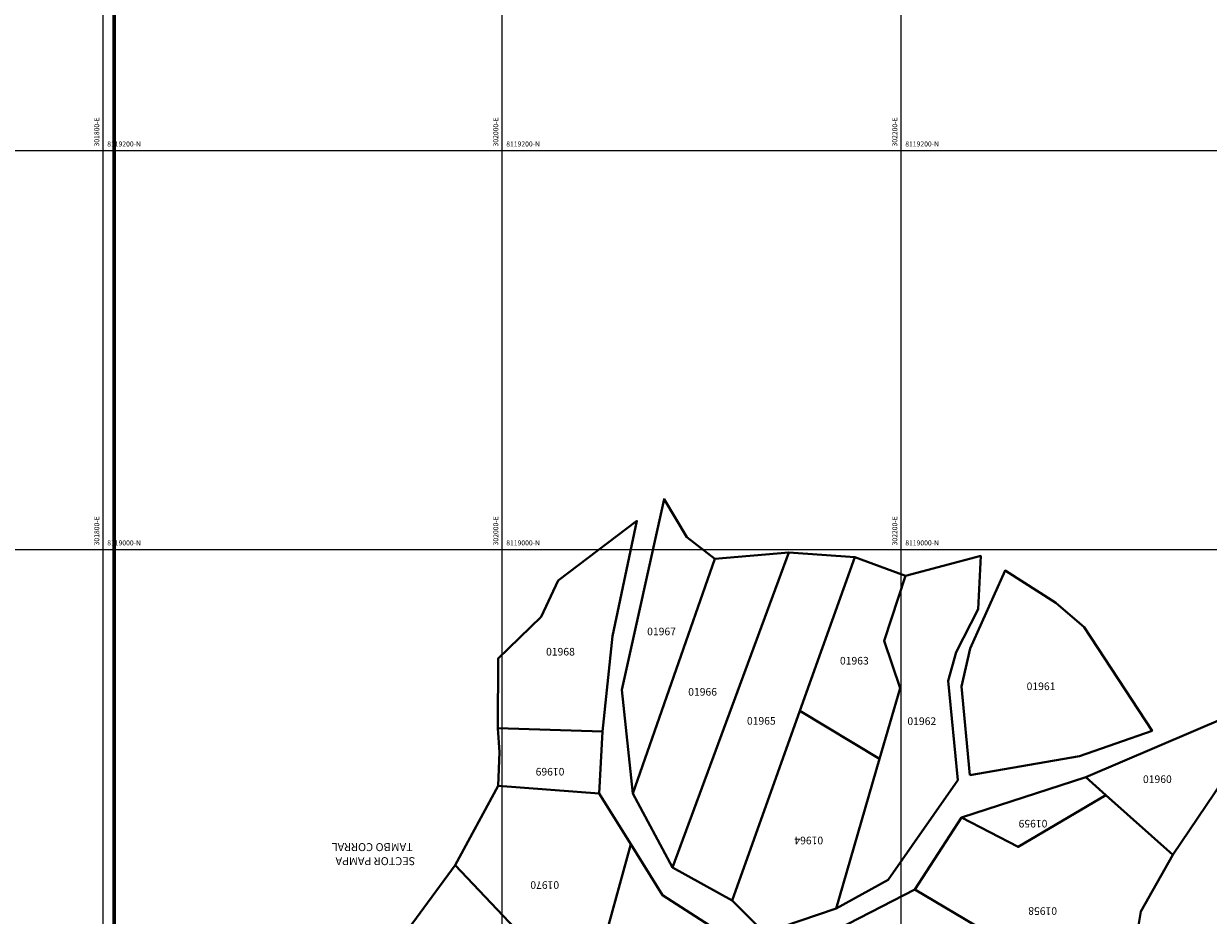
# Model space of a CAD drawing. Units: millimetres. Extents: x 229045 to 314040, y 8105558 to 8185122.
# Drawn here: x 301760 to 302354, y 8118817 to 8119264 of the extents above; entities that cross this region are included whole.
import ezdxf
from ezdxf.enums import TextEntityAlignment as Align

# ---------------------------------------------------------------- set-up
doc = ezdxf.new("R2010")
doc.units = ezdxf.units.MM
for name, color, linetype in [('cgrid', 161, 'Continuous'), ('coordenada', 161, 'Continuous'), ('TOPONIMIA$GENERA', 7, 'Continuous'), ('U.C.', 1, 'Continuous')]:
    doc.layers.add(name, color=color, linetype=linetype)
doc.layers.add('Concesiones_MIneras', color=2, linetype='Continuous', lineweight=60)
doc.layers.add('LINDERO DEL PREDIO', color=3, linetype='Continuous', lineweight=40)
doc.styles.add('ARIAL', font='arial.ttf')
doc.styles.get("Standard").update_dxf_attribs({"font": 'arial.ttf'})

msp = doc.modelspace()

# ---------------------------------------------------------------- linework, layer by layer
at = {"layer": 'cgrid'}
for p, q in [((301800, 8112139.356), (301800, 8141558.947)), ((302000, 8112139.356), (302000, 8141558.947)), ((302200, 8112139.356), (302200, 8141558.947)), ((291508.773, 8119200), (307279.902, 8119200)), ((291508.773, 8119000), (307279.902, 8119000))]:
    msp.add_line(p, q, dxfattribs=at)
at = {"layer": 'Concesiones_MIneras', "flags": 128}
msp.add_lwpolyline([(303805.454, 8119635.698), (303805.463, 8114635.789), (301805.495, 8114635.777), (301805.486, 8119635.687)], close=True, dxfattribs=at)
at = {"layer": 'LINDERO DEL PREDIO', "flags": 128}
for points in [[(302065.376, 8118877.651), (302059.917, 8118929.56), (302081.092, 8119025.239), (302092.496, 8119006.033), (302106.472, 8118995.216)], [(302055.225, 8118956.524), (302050.229, 8118908.674), (301997.843, 8118910.334), (301997.901, 8118945.336), (302019.497, 8118966.242), (302028.097, 8118984.438), (302067.495, 8119014.241)], [(302106.472, 8118995.216), (302143.636, 8118998.465), (302085.298, 8118840.56), (302065.376, 8118877.651)], [(302115.164, 8118824.003), (302085.298, 8118840.56), (302143.636, 8118998.465), (302176.676, 8118996.155), (302149.095, 8118918.972)], [(302193.498, 8118834.291), (302167.409, 8118820.014), (302189.103, 8118894.928), (302199.393, 8118930.47), (302191.444, 8118954.165), (302202.164, 8118986.658), (302239.83, 8118996.746), (302238.593, 8118970.041), (302227.561, 8118948.436), (302223.496, 8118934.119), (302228.295, 8118884.26)], [(302189.103, 8118894.928), (302149.095, 8118918.972), (302176.676, 8118996.155), (302202.164, 8118986.658), (302191.444, 8118954.165), (302199.393, 8118930.47)], [(302234.298, 8118886.73), (302230.15, 8118931.24), (302234.495, 8118950.316), (302251.993, 8118989.327), (302277.48, 8118973.221), (302291.696, 8118961.043), (302325.693, 8118909.045), (302289.371, 8118896.338)], [(302149.095, 8118918.972), (302189.103, 8118894.928), (302167.409, 8118820.014), (302131.432, 8118807.737), (302115.164, 8118824.003)], [(302292.496, 8118885.74), (302363.739, 8118916.193), (302377.864, 8118908.655), (302336.14, 8118846.809), (302302.564, 8118876.762)], [(301998, 8118881.44), (301998.586, 8118898.347), (301997.843, 8118910.334), (302050.229, 8118908.674), (302048.621, 8118877.631)], [(302230.183, 8118865.534), (302292.496, 8118885.74), (302302.564, 8118876.762), (302258.614, 8118850.838)], [(301976.355, 8118841.749), (301998, 8118881.44), (302048.621, 8118877.631), (302064.428, 8118852.127), (302042.395, 8118772.004)], [(302311.494, 8118767.246), (302206.765, 8118829.472), (302230.183, 8118865.534), (302258.614, 8118850.838), (302302.564, 8118876.762), (302336.14, 8118846.809), (302320.152, 8118818.515)], [(302044.498, 8118769.405), (302042.395, 8118772.004), (302064.428, 8118852.127), (302080.235, 8118826.632), (302126.675, 8118796.949), (302103.669, 8118792.71), (302050.427, 8118776.573)], [(302019.777, 8118739.502), (301951, 8118807.017), (301976.355, 8118841.749), (302042.395, 8118772.004), (302044.498, 8118769.405)], [(302311.494, 8118767.246), (302282.601, 8118723.746), (302271.791, 8118722.346), (302240.49, 8118736.123), (302176.207, 8118746.121), (302152.261, 8118781.203), (302162.296, 8118806.617), (302206.765, 8118829.472)]]:
    msp.add_lwpolyline(points, close=True, dxfattribs=at)

# ---------------------------------------------------------------- texts
at = {"layer": 'coordenada'}
for s, p in [('301800-E', (301798, 8119202)), ('302000-E', (301998, 8119202)), ('302200-E', (302198, 8119202)), ('301800-E', (301798, 8119002)), ('302000-E', (301998, 8119002)), ('302200-E', (302198, 8119002))]:
    msp.add_text(s, height=2.5, rotation=90, dxfattribs=at).set_placement(p)
for s, p in [('8119200-N', (301802, 8119202)), ('8119200-N', (302002, 8119202)), ('8119200-N', (302202, 8119202)), ('8119000-N', (301802, 8119002)), ('8119000-N', (302002, 8119002)), ('8119000-N', (302202, 8119002))]:
    msp.add_text(s, height=2.5, dxfattribs=at).set_placement(p)
at = {"layer": 'TOPONIMIA$GENERA', "linetype": 'Continuous', "style": 'ARIAL'}
for s, p in [(' TAMBO CORRAL', (301956.348, 8118852.716)), ('SECTOR PAMPA ', (301956.348, 8118845.672))]:
    msp.add_text(s, height=4, rotation=180, dxfattribs=at).set_placement(p)
at = {"layer": 'U.C.', "style": 'ARIAL'}
for s, p in [('01967', (302079.851, 8118955.757)), ('01968', (302029.178, 8118945.593)), ('01963', (302176.479, 8118941.077)), ('01961', (302270.041, 8118928.259)), ('01966', (302100.416, 8118925.478)), ('01965', (302129.85, 8118910.928)), ('01962', (302210.287, 8118910.765)), ('01960', (302328.358, 8118881.674))]:
    msp.add_text(s, height=3.81, dxfattribs=at).set_placement(p, align=Align.BOTTOM_CENTER)
for s, p in [('01969', (302023.951, 8118891.616)), ('01959', (302266.029, 8118865.558)), ('01964', (302153.633, 8118857.127)), ('01970', (302021.3, 8118834.798)), ('01958', (302270.869, 8118821.753))]:
    msp.add_text(s, height=3.81, rotation=180, dxfattribs=at).set_placement(p, align=Align.BOTTOM_CENTER)

doc.saveas('drawing.dxf')
